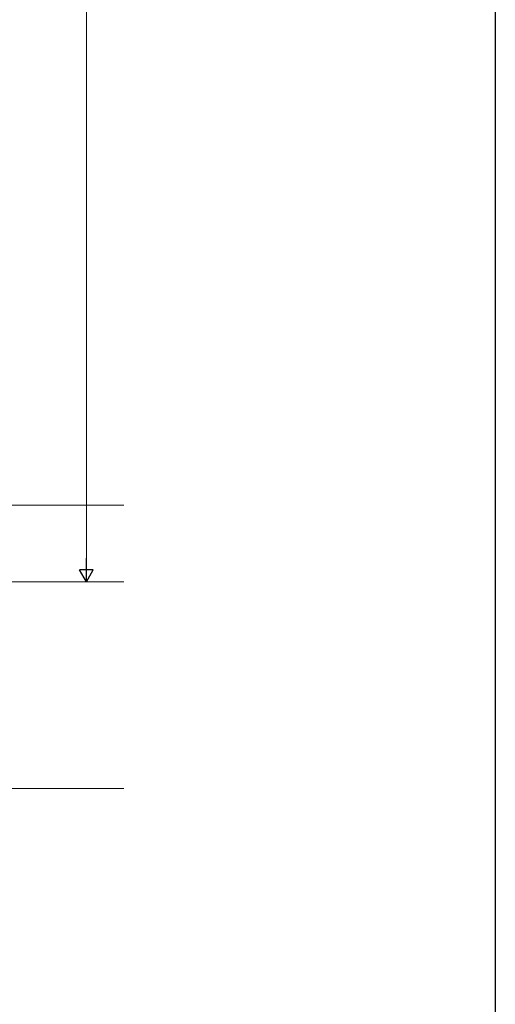
# Model space of a CAD drawing. Extents: x 0 to 1980, y 0 to 3205.
# Drawn here: x 1738 to 1980, y 1560 to 2061 of the extents above; entities that cross this region are included whole.
import ezdxf

# ---------------------------------------------------------------- set-up
doc = ezdxf.new("R2010")
doc.units = 0
doc.layers.add('YKK_D', color=6, linetype='CONTINUOUS', lineweight=13)
doc.layers.add('YSS_K', color=3, linetype='CONTINUOUS', lineweight=13)
doc.layers.add('YKK_ZWAK', color=7, linetype='CONTINUOUS')

msp = doc.modelspace()

# ---------------------------------------------------------------- linework, layer by layer
at = {"layer": 'YKK_D'}
for p, q in [((1772.05, 1781.8), (1772.05, 2477.8)), ((1726, 1774.8), (1773.05, 1774.8))]:
    msp.add_line(p, q, dxfattribs=at)
at = {"layer": 'YKK_D', "lineweight": -2}
for p, q in [((1772.05, 1774.8), (1772.05, 1786.93)), ((1772.05, 1774.8), (1768.55, 1780.87)), ((1775.55, 1780.87), (1768.55, 1780.87)), ((1772.05, 1774.8), (1775.55, 1780.87))]:
    msp.add_line(p, q, dxfattribs=at)
at = {"layer": 'YKK_ZWAK'}
msp.add_line((1980, 3120), (1980, 0), dxfattribs=at)
at = {"layer": 'YSS_K'}
for p, q in [((189, 1813.8), (1791, 1813.8)), ((189, 1774.8), (1791, 1774.8)), ((189, 1669.8), (1791, 1669.8))]:
    msp.add_line(p, q, dxfattribs=at)

doc.saveas('drawing.dxf')
